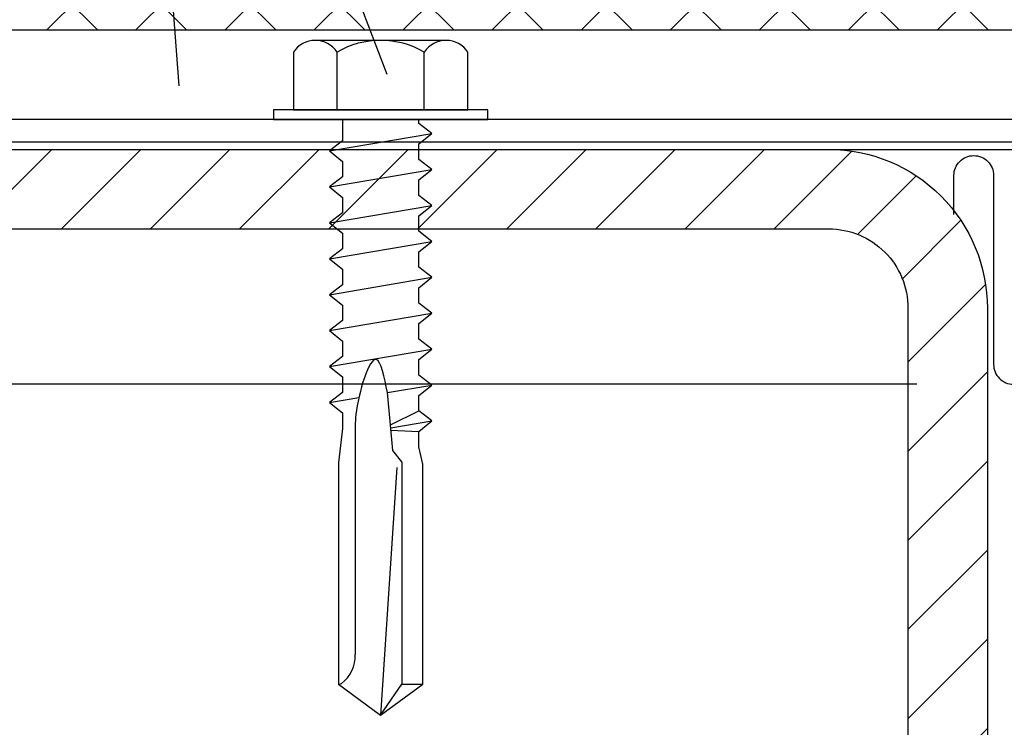
# Model space of a CAD drawing. Units: millimetres. Extents: x -50994 to 28461, y -2132 to 10527.
# Drawn here: x 1515 to 1556, y 631 to 660 of the extents above; entities that cross this region are included whole.
import ezdxf

# ---------------------------------------------------------------- set-up
doc = ezdxf.new("R2010")
doc.units = ezdxf.units.MM
for name, color, linetype in [('GR_018', 1, 'Continuous'), ('GR_025', 2, 'Continuous'), ('KRESKOWANIA', 1, 'Continuous'), ('ŁĄCZNIK', 2, 'Continuous')]:
    doc.layers.add(name, color=color, linetype=linetype)
doc.styles.add('arial', font='arial.ttf')
doc.styles.add('ROMANS', font='ROMANS.shx', dxfattribs={"width": 0.8, "oblique": 15})
doc.dimstyles.new('RYS_BUD', dxfattribs={"dimscale": 1.5, "dimtxt": 3, "dimasz": 3, "dimexe": 2.5, "dimexo": 2, "dimgap": 1.5, "dimtad": 1, "dimdsep": 46, "dimtxsty": 'ROMANS', "dimtsz": 2, "dimcen": -3, "dimdle": 1.25, "dimclrd": 1, "dimclre": 1, "dimclrt": 2, "dimadec": 0, "dimazin": 0, "dimtfac": 0.75, "dimtix": 1, "dimtmove": 2, "dimatfit": 3, "dimfxl": 1, "dimtvp": 1.5, "dimtolj": 1, "dimarcsym": 0})
pattern_1 = [(135, (-724.7529, -471), (-1.8438244, -1.8438244), []), (225, (-724.7529, -471), (1.8438244, -1.8438244), [])]
pattern_2 = [(225, (-419.2193, -41.5426), (-1.8438244, 1.8438244), [])]

# ---------------------------------------------------------------- blocks, each defined once
blk = doc.blocks.new('*D4256')
at = {"layer": 'DEFPOINTS', "color": 0}
for p in [(1507.717, 645.405), (1556.305, 645.405), (1516.077, 614.34)]:
    blk.add_point(p, dxfattribs=at)
at = {"layer": 'GR_025', "color": 1, "lineweight": -2}
for p, q in [((1552.305, 645.405), (1503.717, 645.405)), ((1507.717, 618.34), (1507.717, 641.405)), ((1512.077, 614.34), (1503.717, 614.34))]:
    blk.add_line(p, q, dxfattribs=at)
at = {"layer": 'GR_025', "color": 1}
for points in [[(1508.383, 641.405), (1507.05, 641.405), (1507.717, 645.405)], [(1507.05, 618.34), (1508.383, 618.34), (1507.717, 614.34)]]:
    blk.add_solid(points, dxfattribs=at)
at = {"layer": 'GR_025', "color": 2, "insert": (1502.161, 629.873), "char_height": 7, "attachment_point": 5, "rotation": 90, "style": 'arial'}
blk.add_mtext('\\A1;{\\fArial|b0|i0|c238|p34;a}', dxfattribs=at)
blk = doc.blocks.new('*D4810')
at = {"layer": 'DEFPOINTS', "color": 0}
for p in [(1507.717, 645.405), (1556.305, 645.405), (1516.077, 614.34)]:
    blk.add_point(p, dxfattribs=at)
at = {"layer": 'GR_025', "color": 1, "lineweight": -2}
for p, q in [((1552.305, 645.405), (1503.717, 645.405)), ((1507.717, 618.34), (1507.717, 641.405)), ((1512.077, 614.34), (1503.717, 614.34))]:
    blk.add_line(p, q, dxfattribs=at)
at = {"layer": 'GR_025', "color": 1}
for points in [[(1508.383, 641.405), (1507.05, 641.405), (1507.717, 645.405)], [(1507.05, 618.34), (1508.383, 618.34), (1507.717, 614.34)]]:
    blk.add_solid(points, dxfattribs=at)
at = {"layer": 'GR_025', "color": 2, "insert": (1502.161, 629.873), "char_height": 7, "attachment_point": 5, "rotation": 90, "style": 'arial'}
blk.add_mtext('\\A1;{\\fArial|b0|i0|c238|p34;a}', dxfattribs=at)

msp = doc.modelspace()

# ---------------------------------------------------------------- hatches: boundary and pattern name
at = {"layer": 'GR_018'}
h = msp.add_hatch(dxfattribs=at)
h.set_pattern_fill('ANSI37', color=1, scale=0.821279, angle=90)
h.set_pattern_definition(pattern_1)
h.paths.add_polyline_path([(1566.603, 660.047), (1566.603, 660.458), (1567.313, 660.868), (1567.931, 660.868), (1567.931, 675.485), (1462.67, 675.485, 0.414214), (1454.457, 667.272), (1454.457, 655.431), (1478.54, 655.431), (1478.54, 660.047)])
h = msp.add_hatch(dxfattribs=at)
h.set_pattern_fill('ANSI37', color=1, scale=0.821279, angle=90)
h.set_pattern_definition(pattern_1)
h.paths.add_polyline_path([(1566.603, 660.047), (1566.603, 660.458), (1567.313, 660.868), (1567.931, 660.868), (1567.931, 675.485), (1462.67, 675.485, 0.414214), (1454.457, 667.272), (1454.457, 655.431), (1478.54, 655.431), (1478.54, 660.047)])
at = {"layer": 'KRESKOWANIA'}
h = msp.add_hatch(dxfattribs=at)
h.set_pattern_fill('ANSI31', color=1, scale=0.821279, angle=90, style=0)
h.set_pattern_definition(pattern_2)
edge = h.paths.add_edge_path()
edge.add_line((1473.098, 579.561), (1473.098, 648.549))
edge.add_arc((1479.668, 648.549), 6.57, 90, 180, ccw=False)
edge.add_line((1479.668, 655.119), (1548.655, 655.119))
edge.add_arc((1548.655, 648.549), 6.57, 0, 90, ccw=False)
edge.add_line((1555.226, 648.549), (1555.226, 579.561))
edge.add_arc((1548.655, 579.561), 6.57, 270, 360, ccw=False)
edge.add_line((1548.655, 572.991), (1479.668, 572.991))
edge.add_arc((1479.668, 579.561), 6.57, 180, 270, ccw=False)
edge = h.paths.add_edge_path(flags=16)
edge.add_line((1476.383, 579.561), (1476.383, 648.549))
edge.add_arc((1479.668, 648.549), 3.285, 90, 180, ccw=False)
edge.add_line((1479.668, 651.834), (1548.655, 651.834))
edge.add_arc((1548.655, 648.549), 3.285, 0, 90, ccw=False)
edge.add_line((1551.94, 648.549), (1551.94, 579.561))
edge.add_arc((1548.655, 579.561), 3.285, 270, 360, ccw=False)
edge.add_line((1548.655, 576.276), (1479.668, 576.276))
edge.add_arc((1479.668, 579.561), 3.285, 180, 270, ccw=False)
h = msp.add_hatch(dxfattribs=at)
h.set_pattern_fill('ANSI31', color=1, scale=0.821279, angle=90, style=0)
h.set_pattern_definition(pattern_2)
edge = h.paths.add_edge_path()
edge.add_line((1473.098, 579.561), (1473.098, 648.549))
edge.add_arc((1479.668, 648.549), 6.57, 90, 180, ccw=False)
edge.add_line((1479.668, 655.119), (1548.655, 655.119))
edge.add_arc((1548.655, 648.549), 6.57, 0, 90, ccw=False)
edge.add_line((1555.226, 648.549), (1555.226, 579.561))
edge.add_arc((1548.655, 579.561), 6.57, 270, 360, ccw=False)
edge.add_line((1548.655, 572.991), (1479.668, 572.991))
edge.add_arc((1479.668, 579.561), 6.57, 180, 270, ccw=False)
edge = h.paths.add_edge_path(flags=16)
edge.add_line((1476.383, 579.561), (1476.383, 648.549))
edge.add_arc((1479.668, 648.549), 3.285, 90, 180, ccw=False)
edge.add_line((1479.668, 651.834), (1548.655, 651.834))
edge.add_arc((1548.655, 648.549), 3.285, 0, 90, ccw=False)
edge.add_line((1551.94, 648.549), (1551.94, 579.561))
edge.add_arc((1548.655, 579.561), 3.285, 270, 360, ccw=False)
edge.add_line((1548.655, 576.276), (1479.668, 576.276))
edge.add_arc((1479.668, 579.561), 3.285, 180, 270, ccw=False)

# ---------------------------------------------------------------- linework, layer by layer
at = {"layer": 'GR_018'}
msp.add_line((1519.628, 686.216), (1530.368, 658.236), dxfattribs=at)
msp.add_line((1519.628, 686.216), (1530.368, 658.236), dxfattribs=at)
at = {"layer": 'GR_018', "color": 1}
msp.add_line((1454.457, 655.431), (1567.931, 655.431), dxfattribs=at)
msp.add_line((1454.457, 655.431), (1567.931, 655.431), dxfattribs=at)
msp.add_lwpolyline([(1553.841, 652.426), (1553.841, 654.042, -0.414214), (1554.663, 654.864, -0.414214), (1555.484, 654.042), (1555.484, 646.227, 0.414214), (1556.305, 645.405, 0.414214)], format="xyb", dxfattribs=at)
msp.add_lwpolyline([(1553.841, 652.426), (1553.841, 654.042, -0.414214), (1554.663, 654.864, -0.414214), (1555.484, 654.042), (1555.484, 646.227, 0.414214), (1556.305, 645.405, 0.414214)], format="xyb", dxfattribs=at)
at = {"layer": 'GR_025', "color": 1}
msp.add_line((1582.843, 656.351), (1478.54, 656.351), dxfattribs=at)
msp.add_line((1582.843, 656.351), (1478.54, 656.351), dxfattribs=at)
msp.add_lwpolyline([(1566.603, 660.047), (1478.54, 660.047), (1478.54, 655.119), (1582.843, 655.119), (1582.843, 660.047), (1576.086, 660.047)], dxfattribs=at)
msp.add_lwpolyline([(1566.603, 660.047), (1478.54, 660.047), (1478.54, 655.119), (1582.843, 655.119), (1582.843, 660.047), (1576.086, 660.047)], dxfattribs=at)
for points in [[(1473.098, 579.561), (1473.098, 648.549, -0.414214), (1479.668, 655.119), (1548.655, 655.119, -0.414214), (1555.226, 648.549), (1555.226, 579.561, -0.414214), (1548.655, 572.991), (1479.668, 572.991, -0.414214), (1473.098, 579.561)], [(1473.098, 579.561), (1473.098, 648.549, -0.414214), (1479.668, 655.119), (1548.655, 655.119, -0.414214), (1555.226, 648.549), (1555.226, 579.561, -0.414214), (1548.655, 572.991), (1479.668, 572.991, -0.414214), (1473.098, 579.561)], [(1476.383, 579.561), (1476.383, 648.549, -0.414214), (1479.668, 651.834), (1548.655, 651.834, -0.414214), (1551.94, 648.549), (1551.94, 579.561, -0.414214), (1548.655, 576.276), (1479.668, 576.276, -0.414214), (1476.383, 579.561)], [(1476.383, 579.561), (1476.383, 648.549, -0.414214), (1479.668, 651.834), (1548.655, 651.834, -0.414214), (1551.94, 648.549), (1551.94, 579.561, -0.414214), (1548.655, 576.276), (1479.668, 576.276, -0.414214), (1476.383, 579.561)]]:
    msp.add_lwpolyline(points, format="xyb", close=True, dxfattribs=at)
at = {"layer": 'KRESKOWANIA'}
msp.add_line((1519.628, 686.216), (1521.75, 657.744), dxfattribs=at)
msp.add_line((1519.628, 686.216), (1521.75, 657.744), dxfattribs=at)
at = {"layer": 'ŁĄCZNIK', "color": 1}
for p, q in [((1526.494, 659.144), (1526.494, 656.762)), ((1526.494, 659.144), (1526.494, 656.762)), ((1528.301, 656.762), (1528.301, 659.144)), ((1528.301, 656.762), (1528.301, 659.144)), ((1531.915, 656.762), (1531.915, 659.144)), ((1531.915, 656.762), (1531.915, 659.144)), ((1533.722, 656.762), (1533.722, 659.144)), ((1533.722, 656.762), (1533.722, 659.144)), ((1526.494, 656.762), (1533.722, 656.762)), ((1526.494, 656.762), (1533.722, 656.762)), ((1527.993, 655.055), (1532.223, 655.775)), ((1527.993, 655.055), (1532.223, 655.775)), ((1527.993, 653.569), (1532.223, 654.288)), ((1527.993, 653.569), (1532.223, 654.288)), ((1527.993, 652.082), (1532.223, 652.802)), ((1527.993, 652.082), (1532.223, 652.802)), ((1527.993, 650.596), (1532.223, 651.315)), ((1527.993, 650.596), (1532.223, 651.315)), ((1527.993, 649.109), (1532.223, 649.829)), ((1527.993, 649.109), (1532.223, 649.829)), ((1527.993, 647.623), (1532.223, 648.342)), ((1527.993, 647.623), (1532.223, 648.342)), ((1527.993, 646.136), (1532.223, 646.856)), ((1527.993, 646.136), (1532.223, 646.856)), ((1530.394, 645.058), (1532.223, 645.369)), ((1530.394, 645.058), (1532.223, 645.369)), ((1530.607, 642.656), (1530.394, 645.057)), ((1530.607, 642.656), (1530.394, 645.057)), ((1527.993, 644.65), (1529.21, 644.857)), ((1527.993, 644.65), (1529.21, 644.857)), ((1530.513, 643.719), (1531.689, 644.298)), ((1530.513, 643.719), (1531.689, 644.298)), ((1529.046, 643.678), (1529.05, 634.221)), ((1529.046, 643.678), (1529.05, 634.221)), ((1530.524, 643.594), (1532.223, 643.883)), ((1530.524, 643.594), (1532.223, 643.883)), ((1530.531, 643.506), (1531.689, 643.453)), ((1530.531, 643.506), (1531.689, 643.453)), ((1530.98, 642.19), (1530.607, 642.656)), ((1530.98, 642.19), (1530.607, 642.656)), ((1530.98, 642.19), (1530.98, 632.991)), ((1530.98, 642.19), (1530.98, 632.991)), ((1530.779, 641.954), (1530.108, 631.713)), ((1530.779, 641.954), (1530.108, 631.713)), ((1530.108, 631.713), (1530.98, 632.991)), ((1530.108, 631.713), (1530.98, 632.991)), ((1530.98, 632.991), (1531.853, 632.991)), ((1530.98, 632.991), (1531.853, 632.991))]:
    msp.add_line(p, q, dxfattribs=at)
at = {"layer": 'ŁĄCZNIK', "color": 1, "linetype": 'Continuous'}
msp.add_line((1528.359, 632.988), (1528.482, 633.027), dxfattribs=at)
msp.add_line((1528.359, 632.988), (1528.482, 633.027), dxfattribs=at)
at = {"layer": 'ŁĄCZNIK', "color": 1}
for points in [[(1532.818, 659.628), (1527.398, 659.628)], [(1532.818, 659.628), (1527.398, 659.628)], [(1528.527, 656.351), (1528.527, 655.469), (1527.993, 655.055), (1528.527, 654.623), (1528.527, 653.982), (1527.993, 653.569), (1528.527, 653.136), (1528.527, 652.496), (1527.993, 652.082), (1528.527, 651.65), (1528.527, 651.009), (1527.993, 650.596), (1528.527, 650.163), (1528.527, 649.523), (1527.993, 649.109), (1528.527, 648.677), (1528.527, 648.036), (1527.993, 647.623), (1528.527, 647.19), (1528.527, 646.55), (1527.993, 646.136), (1528.527, 645.704), (1528.527, 645.063), (1527.993, 644.65), (1528.527, 644.217), (1528.527, 643.577), (1528.363, 642.163), (1528.363, 632.991), (1530.108, 631.713), (1531.853, 632.991), (1531.853, 642.1), (1531.689, 642.812), (1531.689, 643.453), (1532.223, 643.883), (1531.689, 644.298), (1531.689, 644.939), (1532.223, 645.369), (1531.689, 645.785), (1531.689, 646.426), (1532.223, 646.856), (1531.689, 647.271), (1531.689, 647.912), (1532.223, 648.342), (1531.689, 648.758), (1531.689, 649.399), (1532.223, 649.829), (1531.689, 650.244), (1531.689, 650.885), (1532.223, 651.315), (1531.689, 651.731), (1531.689, 652.372), (1532.223, 652.802), (1531.689, 653.217), (1531.689, 653.858), (1532.223, 654.288), (1531.689, 654.704), (1531.689, 655.345), (1532.223, 655.775), (1531.689, 656.19), (1531.689, 656.351)], [(1528.527, 656.351), (1528.527, 655.469), (1527.993, 655.055), (1528.527, 654.623), (1528.527, 653.982), (1527.993, 653.569), (1528.527, 653.136), (1528.527, 652.496), (1527.993, 652.082), (1528.527, 651.65), (1528.527, 651.009), (1527.993, 650.596), (1528.527, 650.163), (1528.527, 649.523), (1527.993, 649.109), (1528.527, 648.677), (1528.527, 648.036), (1527.993, 647.623), (1528.527, 647.19), (1528.527, 646.55), (1527.993, 646.136), (1528.527, 645.704), (1528.527, 645.063), (1527.993, 644.65), (1528.527, 644.217), (1528.527, 643.577), (1528.363, 642.163), (1528.363, 632.991), (1530.108, 631.713), (1531.853, 632.991), (1531.853, 642.1), (1531.689, 642.812), (1531.689, 643.453), (1532.223, 643.883), (1531.689, 644.298), (1531.689, 644.939), (1532.223, 645.369), (1531.689, 645.785), (1531.689, 646.426), (1532.223, 646.856), (1531.689, 647.271), (1531.689, 647.912), (1532.223, 648.342), (1531.689, 648.758), (1531.689, 649.399), (1532.223, 649.829), (1531.689, 650.244), (1531.689, 650.885), (1532.223, 651.315), (1531.689, 651.731), (1531.689, 652.372), (1532.223, 652.802), (1531.689, 653.217), (1531.689, 653.858), (1532.223, 654.288), (1531.689, 654.704), (1531.689, 655.345), (1532.223, 655.775), (1531.689, 656.19), (1531.689, 656.351)]]:
    msp.add_lwpolyline(points, dxfattribs=at)
msp.add_lwpolyline([(1534.543, 656.762), (1525.673, 656.762), (1525.673, 656.351), (1534.543, 656.351)], close=True, dxfattribs=at)
msp.add_lwpolyline([(1534.543, 656.762), (1525.673, 656.762), (1525.673, 656.351), (1534.543, 656.351)], close=True, dxfattribs=at)
for centre, radius, start, end in [((1527.398, 658.543), 1.085, 33.6264, 146.3736), ((1527.398, 658.543), 1.085, 33.6264, 146.3736), ((1530.108, 656.015), 3.614, 60, 120), ((1530.108, 656.015), 3.614, 60, 120), ((1532.818, 658.543), 1.085, 33.6264, 146.3736), ((1532.818, 658.543), 1.085, 33.6264, 146.3736), ((1527.675, 634.144), 1.378, 305.8479, 3.2126), ((1527.675, 634.144), 1.378, 305.8479, 3.2126)]:
    msp.add_arc(centre, radius, start, end, dxfattribs=at)
msp.add_spline([(1530.394, 645.057), (1529.935, 646.425), (1529.085, 644.152), (1529.046, 643.678)], degree=3, dxfattribs=at)
msp.add_spline([(1530.394, 645.057), (1529.935, 646.425), (1529.085, 644.152), (1529.046, 643.678)], degree=3, dxfattribs=at)

# ---------------------------------------------------------------- dimensions: what is measured, and where the dimension line sits
at = {"layer": 'GR_025'}
for picture in ['*D4256', '*D4810']:
    dim = msp.add_linear_dim(base=(1507.717, 645.405), p1=(1516.077, 614.34), p2=(1556.305, 645.405), angle=90, text='{\\fArial|b0|i0|c238|p34;a}', dimstyle='RYS_BUD', override={"dimscale": 2, "dimtxt": 3.5, "dimasz": 2, "dimexe": 2, "dimgap": 1, "dimdec": 0, "dimtxsty": 'arial', "dimtsz": 0, "dimtmove": 1}, dxfattribs=at)
    dim.commit()
    dim.dimension.update_dxf_attribs({"geometry": picture, "text_midpoint": (1502.161, 629.873)})

doc.saveas('drawing.dxf')
